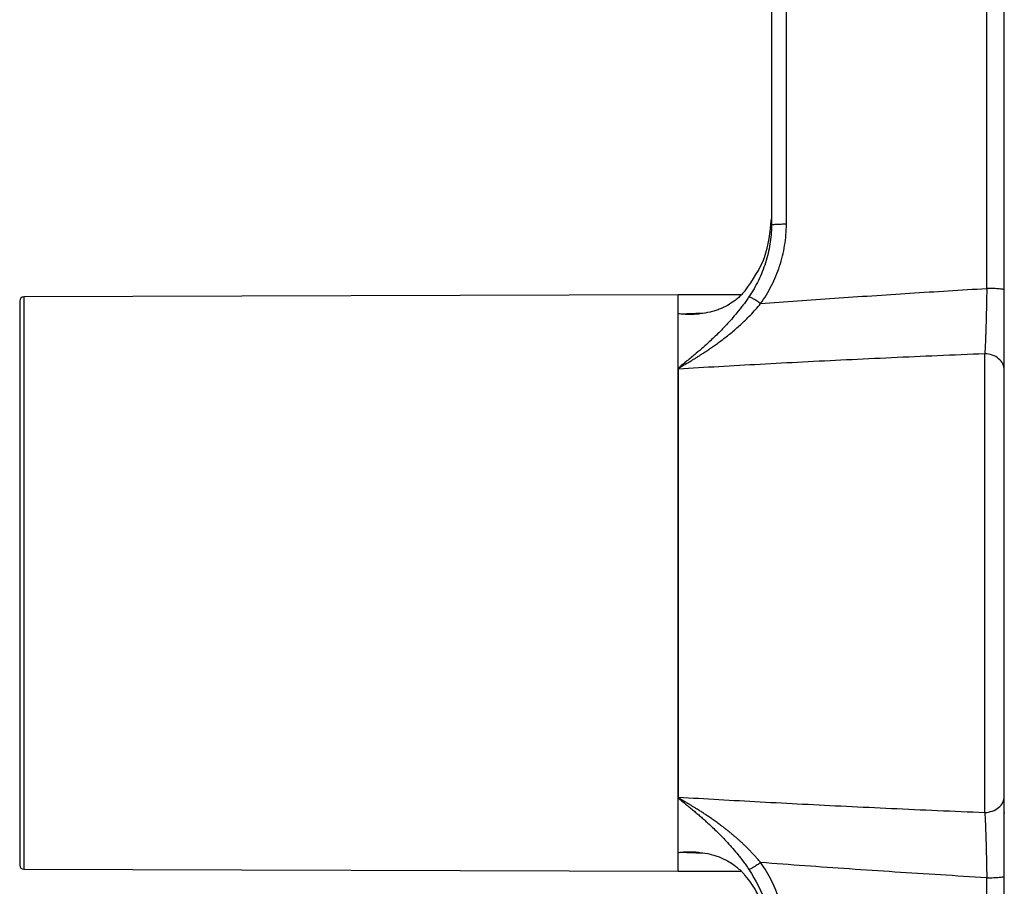
# Model space of a CAD drawing. Units: millimetres. Extents: x 17411 to 20218, y -651 to 1934.
# Drawn here: x 19558 to 19632, y -82 to -17 of the extents above; entities that cross this region are included whole.
import ezdxf

# ---------------------------------------------------------------- set-up
doc = ezdxf.new("R2010")
doc.units = ezdxf.units.MM

msp = doc.modelspace()

# ---------------------------------------------------------------- linework, layer by layer
at = {"color": 7, "linetype": 'Continuous', "lineweight": 25}
for p, q in [((19614.116, -0.735), (19614.116, -32.323)), ((19615.238, -32.254), (19615.238, -0.665)), ((19630.299, -37.074), (19630.299, -1.983)), ((19631.616, -37.178), (19631.616, -2.087)), ((19607.116, -37.562), (19557.915, -37.711)), ((19611.805, -37.562), (19607.116, -37.562)), ((19630.152, -76.444), (19630.152, -41.981)), ((19607.102, -75.294), (19607.102, -43.131)), ((19607.102, -43.131), (19607.129, -43.131)), ((19607.129, -75.294), (19607.129, -43.131)), ((19557.915, -80.713), (19607.116, -80.862)), ((19607.116, -80.862), (19611.805, -80.862)), ((19630.299, -116.442), (19630.299, -81.351)), ((19631.616, -116.338), (19631.616, -81.247))]:
    msp.add_line(p, q, dxfattribs=at)
at = {"color": 8, "linetype": 'Continuous', "lineweight": 25}
for p, q in [((19557.915, -37.711), (19557.915, -80.713)), ((19607.116, -38.977), (19607.116, -37.562)), ((19607.116, -38.977), (19609.086, -38.905)), ((19607.116, -80.862), (19607.116, -79.448)), ((19609.086, -79.52), (19607.116, -79.448))]:
    msp.add_line(p, q, dxfattribs=at)
at = {"color": 7, "linetype": 'Continuous', "lineweight": 25}
for centre, start, end in [((19557.916, -38.011), 90.17362, 180), ((19557.916, -80.413), 180, 269.82638)]:
    msp.add_arc(centre, 0.3, start, end, dxfattribs=at)
for points, knots in [([(19612.14, -37.248), (19612.7, -36.443), (19613.828, -34.82), (19614.019, -32.843), (19614.116, -31.847)], [0, 0, 0, 0, 0.4962248, 1, 1, 1, 1]), ([(19614.116, -32.323), (19614.116, -32.803), (19614.057, -33.516), (19613.868, -34.458), (19613.61, -35.38), (19613.17, -36.477), (19612.693, -37.302), (19612.424, -37.701)], [0, 0, 0, 0, 0.001585371, 0.002378056, 0.003170742, 0.004756113, 0.006341484, 0.006341484, 0.006341484, 0.006341484]), ([(19613.304, -38.214), (19613.612, -37.778), (19614.157, -36.873), (19614.659, -35.661), (19614.955, -34.637), (19615.171, -33.588), (19615.238, -32.791), (19615.238, -32.254)], [-0.000000003, -0.000000003, -0.000000003, -0.000000003, 0.001585371, 0.003170742, 0.003963427, 0.004756113, 0.006341484, 0.006341484, 0.006341484, 0.006341484]), ([(19615.238, -32.254), (19615.114, -32.253), (19614.906, -32.254), (19614.633, -32.261), (19614.448, -32.27), (19614.296, -32.282), (19614.152, -32.3), (19614.116, -32.314), (19614.116, -32.323)], [0, 0, 0, 0, 0.249829, 0.3748575, 0.499886, 0.6249145, 0.749943, 0.9999953, 0.9999953, 0.9999953, 0.9999953]), ([(19612.14, -37.248), (19612.11, -37.284), (19612.048, -37.357), (19611.947, -37.467), (19611.838, -37.578), (19611.72, -37.69), (19611.594, -37.803), (19611.459, -37.914), (19611.203, -38.109), (19610.783, -38.375), (19610.292, -38.604), (19609.852, -38.757), (19609.384, -38.888), (19608.863, -38.98), (19608.35, -39.021), (19607.931, -39.03), (19607.534, -39.019), (19607.249, -38.99), (19607.116, -38.977)], [0, 0, 0, 0, 0.024654, 0.050517, 0.07758, 0.10583, 0.135252, 0.165827, 0.197536, 0.304162, 0.429855, 0.490337, 0.559186, 0.69694, 0.782008, 0.843684, 0.927275, 1, 1, 1, 1]), ([(19612.424, -37.701), (19612.362, -37.792), (19612.232, -37.984), (19612.03, -38.261), (19611.823, -38.532), (19611.428, -39.026), (19610.848, -39.696), (19610.085, -40.481), (19609.256, -41.267), (19608.567, -41.867), (19608.01, -42.325), (19607.695, -42.578), (19607.454, -42.776), (19607.309, -42.9), (19607.246, -42.955), (19607.205, -42.99), (19607.175, -43.017), (19607.156, -43.034)], [0, 0, 0, 0, 0.040178, 0.085134, 0.12647, 0.167008, 0.321605, 0.464861, 0.595781, 0.780044, 0.841358, 0.898444, 0.951302, 0.976167, 0.982221, 0.988212, 1, 1, 1, 1]), ([(19613.304, -38.214), (19613.221, -38.154), (19613.04, -38.029), (19612.768, -37.86), (19612.547, -37.742), (19612.456, -37.708), (19612.424, -37.701)], [0.0000059, 0.0000059, 0.0000059, 0.0000059, 0.2502351, 0.5014171, 0.752599, 0.9999999, 0.9999999, 0.9999999, 0.9999999]), ([(19613.304, -38.214), (19614.224, -38.145), (19616.074, -38.007), (19618.863, -37.809), (19621.681, -37.616), (19624.528, -37.429), (19627.403, -37.247), (19629.33, -37.132), (19630.299, -37.074)], [0, 0, 0, 0, 0.162515, 0.326689, 0.492523, 0.660019, 0.829178, 1, 1, 1, 1]), ([(19630.299, -37.074), (19630.295, -37.318), (19630.287, -37.799), (19630.268, -38.736), (19630.244, -39.641), (19630.221, -40.352), (19630.208, -40.736), (19630.194, -41.107), (19630.175, -41.537), (19630.16, -41.839), (19630.152, -41.981)], [-0.000000013, -0.000000013, -0.000000013, -0.000000013, 0.000889314, 0.001778628, 0.003557256, 0.00444657, 0.004891227, 0.005335884, 0.006225198, 0.007114488, 0.007114488, 0.007114488, 0.007114488]), ([(19631.616, -37.178), (19631.616, -37.166), (19631.588, -37.154), (19631.462, -37.13), (19631.365, -37.118), (19631.114, -37.099), (19630.961, -37.09), (19630.635, -37.079), (19630.463, -37.075), (19630.299, -37.074)], [0, 0, 0, 0, 0.25, 0.25, 0.5, 0.5, 0.75, 0.75, 1, 1, 1, 1]), ([(19631.616, -43.206), (19631.616, -43.033), (19631.616, -42.661), (19631.616, -42.134), (19631.616, -41.678), (19631.616, -41.206), (19631.616, -40.334), (19631.616, -39.221), (19631.616, -38.07), (19631.616, -37.478), (19631.616, -37.178)], [0, 0, 0, 0, 0.000889314, 0.001778628, 0.002223285, 0.002667942, 0.003557256, 0.005335884, 0.006225198, 0.007114512, 0.007114512, 0.007114512, 0.007114512]), ([(19557.616, -38.011), (19557.616, -38.011), (19557.616, -40.245), (19557.616, -48.197), (19557.616, -53.59), (19557.616, -64.835), (19557.616, -70.228), (19557.616, -78.18), (19557.616, -80.413), (19557.616, -80.413)], [0, 0, 0, 0, 0.25, 0.25, 0.5, 0.5, 0.75, 0.75, 1, 1, 1, 1]), ([(19607.188, -43.05), (19607.197, -43.043), (19607.22, -43.026), (19607.265, -42.995), (19607.327, -42.955), (19607.409, -42.905), (19607.508, -42.846), (19607.626, -42.776), (19607.761, -42.696), (19607.915, -42.605), (19608.086, -42.502), (19608.274, -42.388), (19608.48, -42.261), (19608.703, -42.121), (19608.942, -41.967), (19609.199, -41.799), (19609.471, -41.615), (19609.76, -41.415), (19610.064, -41.197), (19610.384, -40.96), (19610.719, -40.703), (19611.066, -40.424), (19611.424, -40.123), (19611.791, -39.798), (19612.166, -39.448), (19612.546, -39.068), (19612.93, -38.659), (19613.178, -38.364), (19613.304, -38.214)], [0, 0, 0, 0, 0.00488, 0.012493, 0.022842, 0.035904, 0.051688, 0.070199, 0.091434, 0.115383, 0.142031, 0.17137, 0.203393, 0.238094, 0.275467, 0.315514, 0.358239, 0.403657, 0.451787, 0.50266, 0.556272, 0.612476, 0.671084, 0.732029, 0.795322, 0.861, 0.929163, 1, 1, 1, 1]), ([(19607.116, -43.087), (19607.116, -42.246), (19607.116, -40.566), (19607.116, -39.506), (19607.116, -38.977)], [0, 0, 0, 0, 0.500002, 1, 1, 1, 1]), ([(19630.152, -41.981), (19628.967, -42.03), (19626.625, -42.128), (19623.157, -42.284), (19619.779, -42.444), (19616.49, -42.609), (19613.29, -42.779), (19610.18, -42.951), (19608.136, -43.072), (19607.129, -43.131)], [0, 0, 0, 0, 0.154436, 0.305013, 0.45173, 0.594587, 0.733585, 0.868722, 1, 1, 1, 1]), ([(19631.616, -43.206), (19631.616, -43.048), (19631.578, -42.89), (19631.432, -42.598), (19631.324, -42.463), (19631.054, -42.237), (19630.892, -42.145), (19630.538, -42.019), (19630.346, -41.984), (19630.152, -41.981)], [0, 0, 0, 0, 0.25, 0.25, 0.5, 0.5, 0.75, 0.75, 1, 1, 1, 1]), ([(19631.616, -42.856), (19631.616, -42.607), (19631.616, -42.041), (19631.616, -41.998), (19631.616, -41.974)], [0, 0, 0, 0, 0.440686, 1, 1, 1, 1]), ([(19607.102, -43.131), (19607.103, -43.124), (19607.104, -43.109), (19607.112, -43.094), (19607.116, -43.087)], [0, 0, 0, 0, 0.458483, 1, 1, 1, 1]), ([(19607.156, -43.034), (19607.154, -43.036), (19607.15, -43.041), (19607.142, -43.049), (19607.137, -43.057), (19607.133, -43.062), (19607.132, -43.063), (19607.131, -43.065), (19607.128, -43.068), (19607.122, -43.075), (19607.118, -43.082), (19607.116, -43.087)], [0, 0, 0, 0, 0.1284704, 0.2559223, 0.510806, 0.5421917, 0.5577813, 0.5732926, 0.634416, 0.7515926, 1, 1, 1, 1]), ([(19607.156, -43.034), (19607.158, -43.035), (19607.164, -43.038), (19607.172, -43.042), (19607.18, -43.046), (19607.186, -43.049), (19607.188, -43.05)], [-0.0037752, -0.0037752, -0.0037752, -0.0037752, 0.2474067, 0.4985887, 0.7497706, 0.9923324, 0.9923324, 0.9923324, 0.9923324]), ([(19631.616, -75.219), (19631.616, -71.55), (19631.616, -65.579), (19631.616, -52.846), (19631.616, -46.875), (19631.616, -43.206)], [0, 0, 0, 0, 0.5, 0.5, 1, 1, 1, 1]), ([(19607.116, -75.338), (19607.112, -75.33), (19607.104, -75.316), (19607.103, -75.301), (19607.102, -75.294)], [0, 0, 0, 0, 0.541478, 1, 1, 1, 1]), ([(19607.116, -79.448), (19607.116, -78.918), (19607.116, -77.859), (19607.116, -76.178), (19607.116, -75.338)], [0, 0, 0, 0, 0.499999, 1, 1, 1, 1]), ([(19607.116, -75.338), (19607.118, -75.343), (19607.122, -75.349), (19607.128, -75.357), (19607.131, -75.36), (19607.132, -75.362), (19607.133, -75.363), (19607.137, -75.368), (19607.142, -75.375), (19607.15, -75.384), (19607.154, -75.388), (19607.156, -75.391)], [0, 0, 0, 0, 0.2483991, 0.365579, 0.4267014, 0.4422124, 0.4578015, 0.4891861, 0.7440642, 0.8715208, 1, 1, 1, 1]), ([(19607.129, -75.294), (19608.136, -75.353), (19610.18, -75.474), (19613.29, -75.646), (19616.489, -75.815), (19619.778, -75.98), (19623.157, -76.141), (19626.625, -76.297), (19628.967, -76.395), (19630.152, -76.444)], [0, 0, 0, 0, 0.131276, 0.266412, 0.405409, 0.548266, 0.694984, 0.845562, 1, 1, 1, 1]), ([(19607.143, -75.33), (19607.142, -75.33), (19607.141, -75.328), (19607.14, -75.325), (19607.137, -75.32), (19607.134, -75.314), (19607.132, -75.308), (19607.13, -75.301), (19607.13, -75.297), (19607.129, -75.294)], [0, 0, 0, 0, 0.065206, 0.129931, 0.258202, 0.511506, 0.636304, 0.75926, 1, 1, 1, 1]), ([(19607.156, -75.391), (19607.174, -75.407), (19607.197, -75.428), (19607.223, -75.45), (19607.232, -75.459), (19607.247, -75.471), (19607.298, -75.516), (19607.434, -75.632), (19607.658, -75.817), (19607.953, -76.053), (19608.241, -76.289), (19608.518, -76.521), (19608.781, -76.747), (19609.056, -76.988), (19609.481, -77.371), (19610.073, -77.931), (19610.838, -78.718), (19611.421, -79.39), (19611.818, -79.887), (19612.027, -80.16), (19612.231, -80.439), (19612.362, -80.632), (19612.424, -80.724)], [0, 0, 0, 0, 0.011003, 0.013792, 0.015192, 0.016596, 0.022249, 0.045478, 0.094908, 0.14835, 0.205778, 0.251444, 0.299323, 0.349417, 0.40174, 0.532722, 0.676455, 0.831815, 0.872605, 0.914223, 0.959495, 1, 1, 1, 1]), ([(19613.304, -80.211), (19613.242, -80.136), (19613.119, -79.988), (19612.931, -79.774), (19612.744, -79.568), (19612.556, -79.371), (19612.37, -79.181), (19612.184, -78.998), (19612, -78.822), (19611.817, -78.653), (19611.637, -78.49), (19611.458, -78.333), (19611.281, -78.181), (19611.106, -78.035), (19610.934, -77.895), (19610.764, -77.759), (19610.598, -77.629), (19610.434, -77.504), (19610.275, -77.384), (19610.118, -77.268), (19609.966, -77.157), (19609.817, -77.051), (19609.672, -76.949), (19609.531, -76.851), (19609.393, -76.757), (19609.26, -76.667), (19609.13, -76.581), (19609.004, -76.498), (19608.883, -76.419), (19608.765, -76.344), (19608.651, -76.271), (19608.542, -76.202), (19608.436, -76.137), (19608.335, -76.074), (19608.238, -76.014), (19608.144, -75.958), (19608.055, -75.904), (19607.971, -75.853), (19607.89, -75.805), (19607.814, -75.76), (19607.742, -75.717), (19607.674, -75.677), (19607.61, -75.639), (19607.551, -75.604), (19607.497, -75.572), (19607.446, -75.542), (19607.4, -75.514), (19607.358, -75.489), (19607.321, -75.466), (19607.289, -75.445), (19607.26, -75.426), (19607.236, -75.41), (19607.216, -75.396), (19607.201, -75.385), (19607.192, -75.378), (19607.188, -75.375)], [0, 0, 0, 0, 0.035061, 0.069442, 0.103178, 0.136292, 0.168805, 0.200731, 0.23208, 0.262856, 0.293064, 0.322712, 0.351803, 0.38034, 0.408316, 0.435707, 0.462487, 0.488635, 0.51413, 0.538964, 0.563139, 0.586661, 0.609532, 0.631753, 0.653328, 0.674257, 0.694543, 0.714185, 0.733184, 0.751541, 0.769256, 0.786328, 0.802757, 0.818542, 0.833683, 0.84818, 0.86203, 0.875235, 0.887794, 0.899704, 0.910965, 0.921573, 0.931528, 0.940829, 0.949476, 0.957467, 0.964805, 0.97149, 0.977524, 0.982907, 0.98764, 0.991716, 0.995132, 0.997891, 1, 1, 1, 1]), ([(19630.152, -76.444), (19630.346, -76.44), (19630.538, -76.406), (19630.892, -76.279), (19631.054, -76.188), (19631.324, -75.962), (19631.432, -75.827), (19631.578, -75.535), (19631.616, -75.377), (19631.616, -75.219)], [0, 0, 0, 0, 0.25, 0.25, 0.5, 0.5, 0.75, 0.75, 1, 1, 1, 1]), ([(19631.616, -81.247), (19631.616, -80.948), (19631.616, -80.353), (19631.616, -79.476), (19631.616, -78.635), (19631.616, -77.575), (19631.616, -76.594), (19631.616, -75.763), (19631.616, -75.392), (19631.616, -75.219)], [0, 0, 0, 0, 0.000889368, 0.001778737, 0.002668105, 0.003557473, 0.00533621, 0.006225578, 0.007114947, 0.007114947, 0.007114947, 0.007114947]), ([(19631.616, -76.451), (19631.616, -76.46), (19631.616, -76.566), (19631.616, -76.301), (19631.616, -75.749), (19631.616, -75.569)], [0, 0, 0, 0, 0.065356, 0.6951481, 1, 1, 1, 1]), ([(19630.152, -76.444), (19630.16, -76.585), (19630.175, -76.887), (19630.204, -77.565), (19630.232, -78.363), (19630.256, -79.226), (19630.272, -79.911), (19630.287, -80.624), (19630.295, -81.107), (19630.299, -81.351)], [0.000000025, 0.000000025, 0.000000025, 0.000000025, 0.000889368, 0.001778737, 0.003557473, 0.004446842, 0.00533621, 0.006225578, 0.007114961, 0.007114961, 0.007114961, 0.007114961]), ([(19607.116, -79.448), (19607.202, -79.439), (19607.384, -79.42), (19607.669, -79.402), (19607.979, -79.395), (19608.349, -79.403), (19608.863, -79.445), (19609.384, -79.537), (19609.852, -79.668), (19610.292, -79.821), (19610.783, -80.05), (19611.24, -80.339), (19611.559, -80.59), (19611.778, -80.786), (19611.971, -80.981), (19612.086, -81.113), (19612.14, -81.177)], [0, 0, 0, 0, 0.047375, 0.09945, 0.156279, 0.21788, 0.30318, 0.440972, 0.509595, 0.570111, 0.696024, 0.802583, 0.857291, 0.908488, 0.95608, 1, 1, 1, 1]), ([(19613.304, -80.211), (19613.221, -80.271), (19613.086, -80.364), (19612.905, -80.479), (19612.776, -80.557), (19612.659, -80.623), (19612.525, -80.69), (19612.456, -80.716), (19612.424, -80.724)], [0.0000003, 0.0000003, 0.0000003, 0.0000003, 0.2499024, 0.3749187, 0.499935, 0.6249514, 0.7499677, 1.0000002, 1.0000002, 1.0000002, 1.0000002]), ([(19630.299, -81.351), (19629.138, -81.281), (19626.83, -81.143), (19623.39, -80.923), (19619.991, -80.695), (19616.633, -80.459), (19614.409, -80.293), (19613.304, -80.211)], [0, 0, 0, 0, 0.204782, 0.407171, 0.607169, 0.804778, 1, 1, 1, 1]), ([(19615.238, -86.171), (19615.238, -85.098), (19615.019, -83.795), (19614.462, -82.289), (19614.02, -81.327), (19613.612, -80.646), (19613.304, -80.211)], [0, 0, 0, 0, 0.00318012, 0.00397515, 0.00477018, 0.006360244, 0.006360244, 0.006360244, 0.006360244]), ([(19614.116, -86.578), (19614.116, -86.082), (19614.07, -85.595), (19613.896, -84.635), (19613.766, -84.161), (19613.425, -83.237), (19613.218, -82.796), (19612.733, -81.955), (19612.455, -81.555), (19612.14, -81.177)], [0, 0, 0, 0, 0.25, 0.25, 0.5, 0.5, 0.75, 0.75, 1, 1, 1, 1])]:
    msp.add_open_spline(points, degree=3, knots=knots, dxfattribs=at)
for points in [[(19607.143, -43.094), (19607.134, -43.092), (19607.125, -43.089), (19607.116, -43.087)], [(19607.129, -43.131), (19607.13, -43.118), (19607.135, -43.106), (19607.143, -43.094)], [(19607.143, -43.094), (19607.154, -43.079), (19607.171, -43.064), (19607.188, -43.05)], [(19607.102, -75.294), (19607.111, -75.294), (19607.12, -75.294), (19607.129, -75.294)], [(19607.116, -75.338), (19607.125, -75.336), (19607.134, -75.333), (19607.143, -75.33)], [(19607.188, -75.375), (19607.171, -75.361), (19607.154, -75.346), (19607.143, -75.33)], [(19607.156, -75.391), (19607.167, -75.386), (19607.177, -75.38), (19607.188, -75.375)], [(19630.299, -81.351), (19630.463, -81.349), (19630.807, -81.343), (19631.267, -81.318), (19631.56, -81.283), (19631.616, -81.259), (19631.616, -81.247)]]:
    msp.add_open_spline(points, degree=3, dxfattribs=at)
at = {"color": 8, "linetype": 'Continuous', "lineweight": 25}
msp.add_open_spline([(19612.424, -80.724), (19612.917, -81.555), (19613.769, -82.993), (19613.931, -84.664), (19614, -85.368)], degree=3, knots=[0, 0, 0, 0, 0.578435, 1, 1, 1, 1], dxfattribs=at)

doc.saveas('drawing.dxf')
